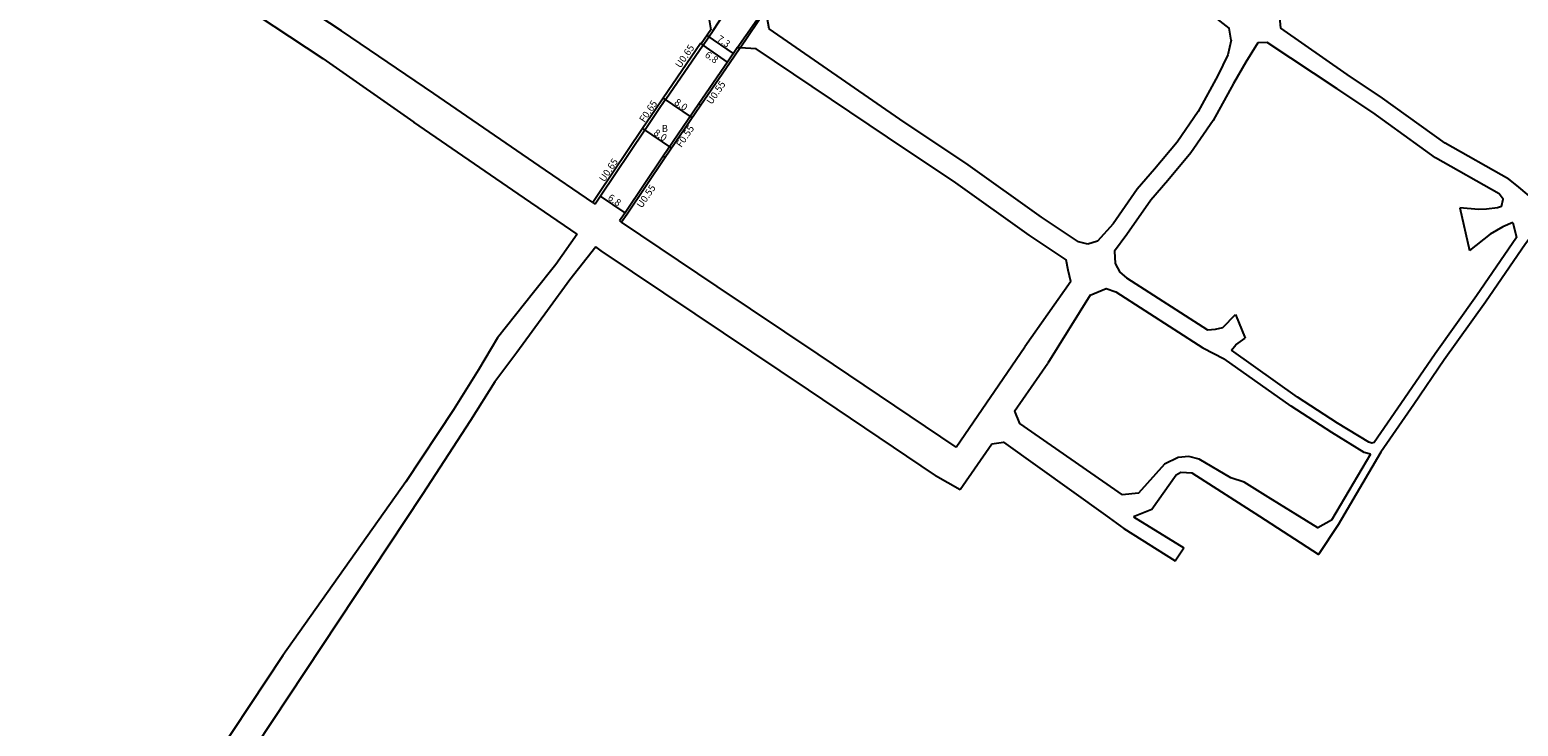
# Model space of a CAD drawing. Units: metres. Extents: x -12000 to -7998, y -111000 to -108000.
# Drawn here: x -10118 to -9778, y -109124 to -108965 of the extents above; entities that cross this region are included whole.
import ezdxf

# ---------------------------------------------------------------- set-up
doc = ezdxf.new("R2010")
doc.units = ezdxf.units.M
doc.header["$LTSCALE"] = 2.5
for name, color, linetype in [('側溝・桝', 7, 'Continuous'), ('幅員', 7, 'Continuous'), ('舗装', 7, 'Continuous'), ('道路', 7, 'Continuous')]:
    doc.layers.add(name, color=color, linetype=linetype)

msp = doc.modelspace()

# ---------------------------------------------------------------- linework, layer by layer
at = {"layer": '側溝・桝'}
for points in [[(-9961.82, -108965.05), (-9957.9, -108959.15)], [(-9956.31, -108969.04), (-9949.84, -108959.81)], [(-9955.67, -108969.08), (-9949.74, -108960.39)], [(-9964.15, -108968.45), (-9961.82, -108965.05), (-9961.82, -108965.05)], [(-9964.56, -108968.17), (-9964.69, -108968.08), (-9973.24, -108980.54)], [(-9955.67, -108969.08), (-9958.09, -108972.61), (-9964.63, -108982.14)], [(-9972.7, -108980.91), (-9974.47, -108983.49), (-9977.25, -108987.61), (-9977.45, -108987.91)], [(-9965.1, -108981.85), (-9968.86, -108987.33), (-9973.27, -108993.88)], [(-9977.99, -108987.54), (-9988.14, -109002.62), (-9989.39, -109004.46)], [(-9972.81, -108994.18), (-9981.51, -109007.09), (-9982.78, -109008.98)]]:
    msp.add_lwpolyline(points, dxfattribs=at)
at = {"layer": '幅員'}
for points in [[(-9957.2, -108970.34), (-9963.22, -108966.21)], [(-9958.54, -108972.3), (-9964.15, -108968.45)], [(-9973.24, -108980.54), (-9966.64, -108985.07)], [(-9977.99, -108987.54), (-9971.35, -108992.02)], [(-9981.96, -109006.78), (-9987.6, -109002.98)]]:
    msp.add_lwpolyline(points, dxfattribs=at)
at = {"layer": '道路'}
for points in [[(-10089.59, -108877.17), (-10087.31, -108878.73), (-10071.44, -108889.57), (-10047.12, -108905.88), (-10025.83, -108920.2), (-10009.55, -108931.15), (-10003.24, -108935.4), (-9974.42, -108954.6), (-9964.56, -108961.43), (-9962.76, -108962.68), (-9962.35, -108964.94), (-9964.56, -108968.17)], [(-9843.26, -108967.31), (-9843.69, -108964.54), (-9858.42, -108953.02), (-9877.82, -108939.23), (-9894.15, -108927.54), (-9915.52, -108914.06), (-9918.64, -108913.86)], [(-9989.39, -109004.46), (-10001.64, -108996.09), (-10025.75, -108979.5), (-10046.93, -108965.13), (-10066.27, -108952.34), (-10085.13, -108939.85), (-10101.31, -108929.17), (-10118.28, -108917.14)], [(-10074.23, -108954.56), (-10070.01, -108959.08), (-10051.19, -108971.52), (-10030.35, -108986.04)], [(-9876.02, -109013.97), (-9878.15, -109013.46), (-9886.66, -109007.8), (-9903.42, -108995.79), (-9919.07, -108985.38), (-9949.04, -108964.73), (-9949.74, -108960.39), (-9949.84, -108959.81)], [(-9774.98, -109002.93), (-9777.85, -109000.54), (-9779.64, -108999.14), (-9794.27, -108990.87), (-9808.55, -108980.58), (-9816.7, -108975.15), (-9831.88, -108964.57), (-9832.14, -108961.22)], [(-9956.31, -108969.04), (-9958.54, -108972.3), (-9965.1, -108981.85), (-9964.63, -108982.14), (-9968.4, -108987.63), (-9972.81, -108994.18)], [(-9964.56, -108968.17), (-9964.15, -108968.45), (-9972.69, -108980.89), (-9972.7, -108980.91)], [(-9879.96, -109022.56), (-9880.58, -109019.9), (-9881, -109017.58), (-9889.51, -109011.9), (-9906.25, -108999.91), (-9921.89, -108989.51), (-9952.01, -108969.3), (-9955.67, -108969.08), (-9956.31, -108969.04)], [(-9843.26, -108967.31), (-9843.99, -108970.69), (-9846.25, -108975.39), (-9850.78, -108983.6), (-9855.62, -108990.63), (-9860.82, -108996.84), (-9864.79, -109001.43), (-9870.27, -109009.3), (-9873.84, -109013.3), (-9876.02, -109013.97)], [(-9837.1, -108967.88), (-9839.87, -108972.35), (-9842.7, -108977.23), (-9847.37, -108985.7), (-9852.43, -108993.06), (-9857.76, -108999.42), (-9861.63, -109003.89), (-9867.13, -109011.78), (-9869.93, -109015.6), (-9869.76, -109018.37)], [(-9781.32, -109005.34), (-9780.99, -109003.67), (-9781.88, -109002.47), (-9796.43, -108994.24), (-9810.82, -108983.87), (-9818.94, -108978.47), (-9835.03, -108967.86), (-9837.1, -108967.88)], [(-9973.24, -108980.54), (-9975.01, -108983.13), (-9977.99, -108987.54)], [(-9973.24, -108980.54), (-9972.7, -108980.91)], [(-9992.96, -109011.71), (-10006.44, -109002.49), (-10030.35, -108986.04)], [(-9977.99, -108987.54), (-9977.45, -108987.91)], [(-9977.45, -108987.91), (-9987.6, -109002.98), (-9988.85, -109004.83)], [(-9973.27, -108993.88), (-9981.96, -109006.78), (-9983.24, -109008.67)], [(-9972.81, -108994.18), (-9973.27, -108993.88)], [(-9989.39, -109004.46), (-9988.85, -109004.83)], [(-9768.61, -109004.49), (-9775.86, -109013.93), (-9785.01, -109027.28), (-9794.46, -109040.46), (-9801.45, -109050.71), (-9808.97, -109061.61)], [(-9781.32, -109005.34), (-9782.24, -109005.69), (-9784.78, -109005.96), (-9786.61, -109006.03), (-9790.87, -109005.66)], [(-9790.87, -109005.66), (-9788.7, -109015.44)], [(-9983.24, -109008.67), (-9982.78, -109008.98)], [(-9906.2, -109060.46), (-9937.79, -109039.18), (-9960.88, -109023.65), (-9982.78, -109008.98)], [(-9778.76, -109009.02), (-9777.88, -109012.45), (-9787.05, -109025.84), (-9796.53, -109039.06), (-9803.52, -109049.3), (-9810.48, -109059.4), (-9811.04, -109059.52), (-9811.75, -109059.33), (-9818.88, -109054.97), (-9828.06, -109049.02), (-9843.17, -109038.21)], [(-9778.76, -109009.02), (-9781.02, -109010.03), (-9783.91, -109011.69), (-9788.7, -109015.44)], [(-9992.96, -109011.71), (-9997.88, -109018.63), (-10002.94, -109025.04), (-10011.17, -109035.43), (-10015.58, -109042.77), (-10021.25, -109051.9), (-10032.17, -109068.39), (-10060.38, -109108.09), (-10079.36, -109136.81), (-10102.34, -109171.13)], [(-9988.71, -109014.62), (-9994.61, -109022.18), (-9999.74, -109029.16), (-10006.8, -109038.76), (-10011.82, -109045.5), (-10017.41, -109054.37), (-10028.47, -109071.35), (-10055.27, -109111.74), (-10074.25, -109140.46), (-10097.13, -109174.86)], [(-9910.96, -109066.9), (-9940, -109047.34), (-9965.91, -109029.91), (-9987.46, -109015.47), (-9988.71, -109014.62)], [(-9869.76, -109018.37), (-9868.75, -109020.38), (-9867.21, -109021.7), (-9848.68, -109033.59), (-9846.79, -109033.46), (-9845.14, -109033.02), (-9842.22, -109030.04)], [(-9879.96, -109022.56), (-9890.51, -109037.46)], [(-9875.55, -109025.67), (-9871.87, -109024.11), (-9869.61, -109024.91), (-9849.72, -109037.68), (-9844.81, -109040.24)], [(-9875.55, -109025.67), (-9885.2, -109041.21)], [(-9842.22, -109030.04), (-9840.03, -109035.46)], [(-9906.2, -109060.46), (-9890.51, -109037.46)], [(-9843.17, -109038.21), (-9842.19, -109037.01), (-9840.03, -109035.46)], [(-9892.83, -109052.17), (-9885.2, -109041.21)], [(-9811.36, -109062.03), (-9812.75, -109061.65), (-9820.18, -109057.1), (-9829.47, -109051.09), (-9844.81, -109040.24)], [(-9892.83, -109052.17), (-9891.71, -109055.03), (-9868.2, -109071.34)], [(-9905.26, -109070.16), (-9898.02, -109059.68)], [(-9898.02, -109059.68), (-9895.36, -109059.31), (-9872, -109075.97)], [(-9820.26, -109077.11), (-9823.4, -109078.87), (-9834.8, -109071.87), (-9840.25, -109068.47), (-9843.31, -109067.46), (-9850.55, -109063.18), (-9852.92, -109062.57), (-9855.38, -109062.79), (-9858.52, -109064.29), (-9864.46, -109070.96), (-9868.2, -109071.34)], [(-9811.36, -109062.03), (-9820.26, -109077.11)], [(-9808.97, -109061.61), (-9818.77, -109078.23)], [(-9910.96, -109066.9), (-9905.26, -109070.16)], [(-9818.77, -109078.23), (-9823.22, -109084.99), (-9836.67, -109076.3), (-9852.19, -109066.38), (-9854.73, -109066.22), (-9855.79, -109066.83), (-9861.39, -109074.69), (-9865.58, -109076.38)], [(-9872, -109075.97), (-9867.78, -109079.04)], [(-9867.78, -109079.04), (-9856.03, -109086.48)], [(-9865.58, -109076.38), (-9854.09, -109083.45)], [(-9856.03, -109086.48), (-9854.09, -109083.45)]]:
    msp.add_lwpolyline(points, dxfattribs=at)

# ---------------------------------------------------------------- texts
at = {"layer": '側溝・桝'}
for s, rotation, p in [('U0.65', 55.5443, (-9969.32, -108973.81)), ('U0.55', 55.5465, (-9962.17, -108982.15)), ('F0.65', 56.0293, (-9977.56, -108986.28)), ('F0.55', 56.0281, (-9969.11, -108991.98)), ('U0.65', 56.0293, (-9986.74, -108999.88)), ('U0.55', 55.5465, (-9978.17, -109005.86))]:
    msp.add_text(s, height=1.6, rotation=rotation, dxfattribs=at).set_placement(p)
at = {"layer": '幅員'}
for s, rotation, p in [('7.3', 325.5465, (-9961.11, -108967.35)), ('6.8', 325.5443, (-9963.87, -108971.02)), ('8.0', 325.5465, (-9970.87, -108981.86)), ('8.0', 326.0281, (-9975.61, -108988.84)), ('6.8', 326.0284, (-9986.1, -109003.71))]:
    msp.add_text(s, height=1.6, rotation=rotation, dxfattribs=at).set_placement(p)
at = {"layer": '舗装'}
msp.add_text('B', height=1.6, dxfattribs=at).set_placement((-9973.61, -108988.29))

doc.saveas('drawing.dxf')
